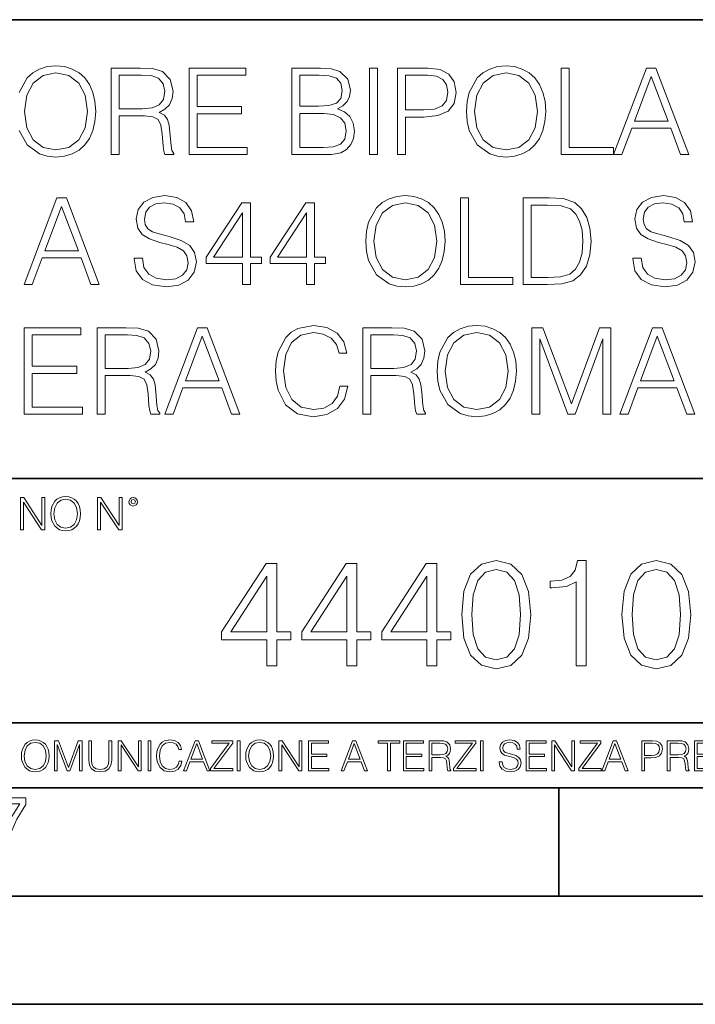
# Model space of a CAD drawing. Extents: x 0 to 420, y 0 to 297.
# Drawn here: x 337 to 368, y 0 to 46 of the extents above; entities that cross this region are included whole.
import ezdxf

# ---------------------------------------------------------------- set-up
doc = ezdxf.new("R2010")
doc.units = 0

msp = doc.modelspace()

# ---------------------------------------------------------------- linework, layer by layer
at = {"color": 7, "lineweight": 35}
for p, q in [((234.999802, 45.500252), (410, 45.500252)), ((254.999802, 24.300249), (410, 24.300249)), ((234.999802, 13.00025), (410, 13.00025)), ((25.000401, 9.99976), (410, 9.99976)), ((234.999802, 10.00025), (410, 10.00025)), ((361.875, 4.99976), (361.875, 9.99976)), ((267.5, 4.99976), (415, 4.99976)), ((0, 0), (420, 0)), ((0, 0), (420, 0))]:
    msp.add_line(p, q, dxfattribs=at)
at = {"color": 7, "lineweight": 18}
msp.add_lwpolyline([(336.91806, 40.377121), (337.285248, 39.715092), (337.863831, 39.297844), (338.219879, 39.192142), (338.620422, 39.153198), (339.015411, 39.192142), (339.37146, 39.297844), (339.688568, 39.470306), (339.955627, 39.715092), (340.167023, 40.015507), (340.322784, 40.377121), (340.417358, 40.788803), (340.456299, 41.261684), (340.422943, 41.729), (340.322784, 42.140682), (340.167023, 42.502296), (339.955627, 42.808277), (339.688568, 43.047497), (339.37146, 43.219959), (339.015411, 43.331226), (338.620422, 43.370167), (338.219879, 43.331226), (337.863831, 43.219959), (337.552277, 43.047497), (337.285248, 42.808277), (336.91806, 42.140682)], dxfattribs=at)
for points in [[(341.173981, 39.264465), (341.541138, 39.264465), (341.541138, 41.055843), (342.709442, 41.055843), (343.104431, 41.016899), (343.343658, 40.883381), (343.466064, 40.621906), (343.527252, 40.204659), (343.571747, 39.676147), (343.605133, 39.4258), (343.660767, 39.264465), (344.066895, 39.264465), (344.066895, 39.320099), (343.983429, 39.448055), (343.938934, 39.687275), (343.888855, 40.288109), (343.849915, 40.627468), (343.777588, 40.888943), (343.632935, 41.08366), (343.388153, 41.217178), (343.660767, 41.361824), (343.866608, 41.573227), (343.988983, 41.856956), (344.033508, 42.201878), (343.905548, 42.735954), (343.543945, 43.10313), (343.07663, 43.24221), (342.509155, 43.264465), (341.173981, 43.264465)], [(344.773407, 39.264465), (347.46048, 39.264465), (347.46048, 39.592697), (345.140594, 39.592697), (345.140594, 41.155983), (347.199005, 41.155983), (347.199005, 41.484215), (345.140594, 41.484215), (345.140594, 42.936234), (347.393738, 42.936234), (347.393738, 43.264465), (344.773407, 43.264465)], [(349.530029, 39.264465), (350.637115, 39.264465), (351.354797, 39.275593), (351.788727, 39.353477), (352.050201, 39.503685), (352.250488, 39.731781), (352.372864, 40.009945), (352.417358, 40.343742), (352.361755, 40.71648), (352.205963, 41.022461), (351.961182, 41.244995), (351.638519, 41.378513), (351.888855, 41.517593), (352.078003, 41.717873), (352.18927, 41.957092), (352.233795, 42.240822), (352.105835, 42.747082), (351.749786, 43.10313), (351.360352, 43.231087), (350.854095, 43.264465), (349.530029, 43.264465)], [(353.118347, 39.264465), (353.485535, 39.264465), (353.485535, 43.264465), (353.118347, 43.264465)], [(354.409027, 39.264465), (354.776215, 39.264465), (354.776215, 41.00021), (355.62738, 41.00021), (356.27829, 41.066967), (356.745605, 41.278374), (357.023773, 41.634422), (357.118347, 42.140682), (357.034882, 42.630253), (356.784546, 42.98074), (356.378418, 43.192142), (355.80542, 43.264465), (354.409027, 43.264465)], [(357.596802, 41.261684), (357.624603, 40.788803), (357.724731, 40.377121), (358.091919, 39.715092), (358.670502, 39.297844), (359.02655, 39.192142), (359.427094, 39.153198), (359.822083, 39.192142), (360.178162, 39.297844), (360.495239, 39.470306), (360.762299, 39.715092), (360.973694, 40.015507), (361.129456, 40.377121), (361.22406, 40.788803), (361.263, 41.261684), (361.229614, 41.729), (361.129456, 42.140682), (360.973694, 42.502296), (360.762299, 42.808277), (360.495239, 43.047497), (360.178162, 43.219959), (359.822083, 43.331226), (359.427094, 43.370167), (359.02655, 43.331226), (358.670502, 43.219959), (358.358948, 43.047497), (358.091919, 42.808277), (357.724731, 42.140682), (357.624603, 41.723434)], [(361.980652, 39.264465), (364.400696, 39.264465), (364.400696, 39.592697), (362.347839, 39.592697), (362.347839, 43.264465), (361.980652, 43.264465)], [(364.400696, 39.264465), (364.784546, 39.264465), (365.240723, 40.488388), (367.043243, 40.488388), (367.493866, 39.264465), (367.877747, 39.264465), (366.358948, 43.264465), (365.919464, 43.264465)], [(337.168427, 41.261684), (337.274109, 42.007164), (337.56897, 42.569054), (338.030731, 42.91954), (338.620422, 43.041935), (339.215698, 42.91954), (339.671875, 42.569054), (339.972321, 42.012726), (340.078003, 41.261684), (339.972321, 40.505077), (339.671875, 39.94875), (339.215698, 39.598263), (338.620422, 39.481434), (338.025146, 39.598263), (337.56897, 39.94875), (337.268555, 40.505077)], [(341.541138, 41.384075), (341.541138, 42.936234), (342.581482, 42.936234), (343.015411, 42.913979), (343.354797, 42.79715), (343.571747, 42.541237), (343.655212, 42.19075), (343.58844, 41.818012), (343.399292, 41.567665), (343.071045, 41.423019), (342.603729, 41.384075)], [(350.787323, 42.936234), (351.254639, 42.902851), (351.58844, 42.791588), (351.788727, 42.569054), (351.855469, 42.218567), (351.783142, 41.856956), (351.582886, 41.639988), (351.237946, 41.528721), (350.753937, 41.500904), (349.897217, 41.500904), (349.897217, 42.936234)], [(354.776215, 41.328442), (354.776215, 42.936234), (355.788727, 42.936234), (356.211517, 42.886162), (356.506378, 42.741516), (356.678833, 42.496731), (356.740051, 42.146244), (356.667725, 41.762379), (356.467438, 41.512032), (356.122528, 41.367386), (355.632935, 41.328442)], [(357.975098, 41.261684), (358.08078, 42.007164), (358.375641, 42.569054), (358.837402, 42.91954), (359.427094, 43.041935), (360.022369, 42.91954), (360.478577, 42.569054), (360.778992, 42.012726), (360.884674, 41.261684), (360.778992, 40.505077), (360.478577, 39.94875), (360.022369, 39.598263), (359.427094, 39.481434), (358.831848, 39.598263), (358.375641, 39.94875), (358.075226, 40.505077)], [(365.363129, 40.81662), (366.136414, 42.875034), (366.915283, 40.81662)], [(349.897217, 39.592697), (349.897217, 41.172672), (351.004303, 41.172672), (351.449371, 41.117039), (351.777588, 40.966831), (351.972321, 40.710918), (352.039062, 40.360432), (351.972321, 39.982128), (351.777588, 39.74847), (351.449371, 39.62608), (350.976471, 39.592697)], [(342.239349, 34.477261), (342.239349, 34.449444), (342.333923, 33.893116), (342.623199, 33.486996), (343.090515, 33.24221), (343.730316, 33.153198), (344.303314, 33.236649), (344.737244, 33.464745), (345.009857, 33.826355), (345.109985, 34.310364), (345.032104, 34.738735), (344.804016, 35.061405), (344.414581, 35.300629), (343.852692, 35.484215), (343.385376, 35.601044), (343.079407, 35.701183), (342.873566, 35.840263), (342.75116, 36.029415), (342.712219, 36.285328), (342.767853, 36.602436), (342.945892, 36.841656), (343.235168, 36.986301), (343.630157, 37.041935), (344.04184, 36.98074), (344.353394, 36.808277), (344.542542, 36.530113), (344.614868, 36.15181), (344.993164, 36.15181), (344.893036, 36.663631), (344.626007, 37.047497), (344.20874, 37.28672), (343.646851, 37.370167), (343.0961, 37.28672), (342.684418, 37.069752), (342.422943, 36.730389), (342.333923, 36.296455), (342.400696, 35.873646), (342.600952, 35.578793), (342.940308, 35.367386), (343.424316, 35.211613), (343.802612, 35.117039), (344.219879, 34.983521), (344.509155, 34.822186), (344.676056, 34.59409), (344.731689, 34.27142), (344.664948, 33.943184), (344.470215, 33.692837), (344.158691, 33.531502), (343.73587, 33.481434), (343.257416, 33.548191), (342.906952, 33.742908), (342.689972, 34.054451), (342.617645, 34.477261)], [(352.943115, 35.261684), (352.970917, 34.788803), (353.071045, 34.377121), (353.438232, 33.715092), (354.016815, 33.297844), (354.372864, 33.192142), (354.773438, 33.153198), (355.168427, 33.192142), (355.524475, 33.297844), (355.841583, 33.470306), (356.108612, 33.715092), (356.320007, 34.015507), (356.4758, 34.377121), (356.570374, 34.788803), (356.609314, 35.261684), (356.575928, 35.729), (356.4758, 36.140682), (356.320007, 36.502296), (356.108612, 36.808277), (355.841583, 37.047497), (355.524475, 37.219959), (355.168427, 37.331226), (354.773438, 37.370167), (354.372864, 37.331226), (354.016815, 37.219959), (353.705261, 37.047497), (353.438232, 36.808277), (353.071045, 36.140682), (352.970917, 35.723434)], [(365.293579, 34.477261), (365.293579, 34.449444), (365.388153, 33.893116), (365.67746, 33.486996), (366.144775, 33.24221), (366.784546, 33.153198), (367.357574, 33.236649), (367.791504, 33.464745), (368.064087, 33.826355), (368.164246, 34.310364), (368.086365, 34.738735), (367.858276, 35.061405), (367.468842, 35.300629), (366.906921, 35.484215), (366.439636, 35.601044), (366.133636, 35.701183), (365.927795, 35.840263), (365.80542, 36.029415), (365.766479, 36.285328), (365.822083, 36.602436), (366.000122, 36.841656), (366.289429, 36.986301), (366.684418, 37.041935), (367.0961, 36.98074), (367.407654, 36.808277), (367.596802, 36.530113), (367.669098, 36.15181), (368.047424, 36.15181), (367.947266, 36.663631), (367.680237, 37.047497), (367.263, 37.28672), (366.701111, 37.370167), (366.15033, 37.28672), (365.738647, 37.069752), (365.477173, 36.730389), (365.388153, 36.296455), (365.454926, 35.873646), (365.655212, 35.578793), (365.994568, 35.367386), (366.478577, 35.211613), (366.856873, 35.117039), (367.274109, 34.983521), (367.563416, 34.822186), (367.730316, 34.59409), (367.78595, 34.27142), (367.719177, 33.943184), (367.524475, 33.692837), (367.212921, 33.531502), (366.7901, 33.481434), (366.311676, 33.548191), (365.961182, 33.742908), (365.744202, 34.054451), (365.671875, 34.477261)], [(337.143372, 33.264465), (337.527252, 33.264465), (337.983429, 34.488388), (339.78595, 34.488388), (340.236572, 33.264465), (340.620422, 33.264465), (339.101654, 37.264465), (338.66217, 37.264465)], [(338.105835, 34.81662), (338.87912, 36.875034), (339.65799, 34.81662)], [(347.240723, 33.264465), (347.60791, 33.264465), (347.60791, 34.226913), (348.119751, 34.226913), (348.119751, 34.521767), (347.60791, 34.521767), (347.60791, 37.041935), (347.212921, 37.041935), (345.566193, 34.521767), (345.566193, 34.226913), (347.240723, 34.226913)], [(350.200409, 33.264465), (350.567566, 33.264465), (350.567566, 34.226913), (351.079407, 34.226913), (351.079407, 34.521767), (350.567566, 34.521767), (350.567566, 37.041935), (350.172577, 37.041935), (348.525848, 34.521767), (348.525848, 34.226913), (350.200409, 34.226913)], [(353.321411, 35.261684), (353.427124, 36.007164), (353.721954, 36.569054), (354.183716, 36.91954), (354.773438, 37.041935), (355.368683, 36.91954), (355.82489, 36.569054), (356.125305, 36.012726), (356.231018, 35.261684), (356.125305, 34.505077), (355.82489, 33.94875), (355.368683, 33.598263), (354.773438, 33.481434), (354.178162, 33.598263), (353.721954, 33.94875), (353.421539, 34.505077)], [(357.326965, 33.264465), (359.747009, 33.264465), (359.747009, 33.592697), (357.694153, 33.592697), (357.694153, 37.264465), (357.326965, 37.264465)], [(361.160065, 37.264465), (360.219879, 37.264465), (360.219879, 33.264465), (361.321411, 33.264465), (362.000122, 33.292282), (362.517517, 33.436928), (362.873566, 33.715092), (363.140594, 34.115646), (363.301941, 34.633034), (363.357574, 35.272812), (363.301941, 35.86808), (363.157288, 36.363213), (362.91806, 36.758205), (362.600952, 37.047497), (362.072449, 37.231087), (361.432678, 37.264465)], [(360.587036, 33.592697), (360.587036, 36.936234), (361.321411, 36.936234), (361.93335, 36.908417), (362.400696, 36.758205), (362.651031, 36.518986), (362.829041, 36.19075), (362.940308, 35.773506), (362.979248, 35.261684), (362.940308, 34.727608), (362.829041, 34.299236), (362.639893, 33.971001), (362.372864, 33.742908), (361.938934, 33.614952), (361.360352, 33.592697)], [(347.240723, 34.521767), (345.899994, 34.521767), (347.240723, 36.580181)], [(350.200409, 34.521767), (348.85965, 34.521767), (350.200409, 36.580181)], [(337.157288, 27.264465), (339.84436, 27.264465), (339.84436, 27.592699), (337.524475, 27.592699), (337.524475, 29.155981), (339.582886, 29.155981), (339.582886, 29.484215), (337.524475, 29.484215), (337.524475, 30.936232), (339.777588, 30.936232), (339.777588, 31.264465), (337.157288, 31.264465)], [(340.523071, 27.264465), (340.890259, 27.264465), (340.890259, 29.055841), (342.058533, 29.055841), (342.453522, 29.016899), (342.692749, 28.883381), (342.815155, 28.621906), (342.876343, 28.20466), (342.920837, 27.676147), (342.954224, 27.4258), (343.009857, 27.264465), (343.415985, 27.264465), (343.415985, 27.320099), (343.33252, 27.448053), (343.288025, 27.687275), (343.237946, 28.288109), (343.199005, 28.62747), (343.126678, 28.888945), (342.982056, 29.083658), (342.737274, 29.217178), (343.009857, 29.361822), (343.215698, 29.573227), (343.338104, 29.856955), (343.382599, 30.201878), (343.254639, 30.735954), (342.893036, 31.10313), (342.42572, 31.242212), (341.858276, 31.264465), (340.523071, 31.264465)], [(343.649628, 27.264465), (344.033508, 27.264465), (344.489685, 28.488388), (346.292206, 28.488388), (346.742828, 27.264465), (347.126678, 27.264465), (345.60791, 31.264465), (345.168427, 31.264465)], [(351.744202, 28.571836), (351.632935, 28.110085), (351.382599, 27.765162), (351.009857, 27.553757), (350.531433, 27.481434), (349.95285, 27.598263), (349.51889, 27.943186), (349.240723, 28.510641), (349.146179, 29.278374), (349.240723, 30.034981), (349.513336, 30.585745), (349.941711, 30.925106), (350.520294, 31.041935), (350.976471, 30.975174), (351.338104, 30.786022), (351.58844, 30.485605), (351.705261, 30.096176), (352.066895, 30.096176), (351.93335, 30.619125), (351.616272, 31.01968), (351.137817, 31.275593), (350.520294, 31.370167), (349.797058, 31.225523), (349.496643, 31.053061), (349.240723, 30.813839), (348.890259, 30.157372), (348.795685, 29.740126), (348.767853, 29.27281), (348.795685, 28.794369), (348.890259, 28.377121), (349.235168, 27.709528), (349.78595, 27.292282), (350.509155, 27.1532), (351.148956, 27.253338), (351.638519, 27.52594), (351.961182, 27.971003), (352.105835, 28.571836)], [(352.812378, 27.264465), (353.179535, 27.264465), (353.179535, 29.055841), (354.347839, 29.055841), (354.742828, 29.016899), (354.982056, 28.883381), (355.104431, 28.621906), (355.165649, 28.20466), (355.210144, 27.676147), (355.24353, 27.4258), (355.299164, 27.264465), (355.705261, 27.264465), (355.705261, 27.320099), (355.621826, 27.448053), (355.577332, 27.687275), (355.527252, 28.288109), (355.488312, 28.62747), (355.415985, 28.888945), (355.271332, 29.083658), (355.02655, 29.217178), (355.299164, 29.361822), (355.505005, 29.573227), (355.62738, 29.856955), (355.671875, 30.201878), (355.543945, 30.735954), (355.182312, 31.10313), (354.714996, 31.242212), (354.147552, 31.264465), (352.812378, 31.264465)], [(356.239349, 29.261684), (356.267151, 28.788805), (356.36731, 28.377121), (356.734497, 27.715092), (357.313049, 27.297846), (357.669128, 27.192142), (358.069672, 27.1532), (358.464661, 27.192142), (358.820709, 27.297846), (359.137817, 27.470306), (359.404846, 27.715092), (359.616272, 28.015509), (359.772034, 28.377121), (359.866608, 28.788805), (359.905548, 29.261684), (359.872162, 29.729), (359.772034, 30.140682), (359.616272, 30.502296), (359.404846, 30.808277), (359.137817, 31.047497), (358.820709, 31.219959), (358.464661, 31.331224), (358.069672, 31.370167), (357.669128, 31.331224), (357.313049, 31.219959), (357.001526, 31.047497), (356.734497, 30.808277), (356.36731, 30.140682), (356.267151, 29.723436)], [(356.617645, 29.261684), (356.723358, 30.007164), (357.018219, 30.569056), (357.47995, 30.919542), (358.069672, 31.041935), (358.664948, 30.919542), (359.121124, 30.569056), (359.421539, 30.012726), (359.527252, 29.261684), (359.421539, 28.505077), (359.121124, 27.94875), (358.664948, 27.598263), (358.069672, 27.481434), (357.474396, 27.598263), (357.018219, 27.94875), (356.717773, 28.505077)], [(360.617645, 27.264465), (360.984833, 27.264465), (360.984833, 30.752644), (362.286621, 27.264465), (362.626007, 27.264465), (363.899994, 30.752644), (363.899994, 27.264465), (364.267151, 27.264465), (364.267151, 31.264465), (363.749786, 31.264465), (362.453552, 27.742908), (361.13504, 31.264465), (360.617645, 31.264465)], [(364.684418, 27.264465), (365.068268, 27.264465), (365.524475, 28.488388), (367.326965, 28.488388), (367.777588, 27.264465), (368.161469, 27.264465), (366.6427, 31.264465), (366.203186, 31.264465)], [(340.890259, 29.384075), (340.890259, 30.936232), (341.930573, 30.936232), (342.364532, 30.913979), (342.703888, 30.79715), (342.920837, 30.541239), (343.004303, 30.190752), (342.937531, 29.818012), (342.748383, 29.567665), (342.420166, 29.423019), (341.95285, 29.384075)], [(344.612091, 28.816622), (345.385376, 30.875036), (346.164246, 28.816622)], [(353.179535, 29.384075), (353.179535, 30.936232), (354.219879, 30.936232), (354.653809, 30.913979), (354.993164, 30.79715), (355.210144, 30.541239), (355.293579, 30.190752), (355.226837, 29.818012), (355.037689, 29.567665), (354.709442, 29.423019), (354.242126, 29.384075)], [(365.646851, 28.816622), (366.420166, 30.875036), (367.199005, 28.816622)], [(336.977478, 21.921158), (337.115173, 21.921158), (337.115173, 23.208363), (337.958008, 21.921158), (338.110321, 21.921158), (338.110321, 23.421158), (337.972626, 23.421158), (337.972626, 22.133953), (337.129791, 23.421158), (336.977478, 23.421158)], [(338.381531, 22.670115), (338.391968, 22.492785), (338.429504, 22.338404), (338.5672, 22.090143), (338.78418, 21.933676), (338.917694, 21.894037), (339.067902, 21.879433), (339.216003, 21.894037), (339.349548, 21.933676), (339.468445, 21.998348), (339.568604, 22.090143), (339.647858, 22.202799), (339.706268, 22.338404), (339.74176, 22.492785), (339.756348, 22.670115), (339.743835, 22.845358), (339.706268, 22.999739), (339.647858, 23.135344), (339.568604, 23.250088), (339.468445, 23.339794), (339.349548, 23.404469), (339.216003, 23.446192), (339.067902, 23.460796), (338.917694, 23.446192), (338.78418, 23.404469), (338.667328, 23.339794), (338.5672, 23.250088), (338.429504, 22.999739), (338.391968, 22.843271)], [(338.523376, 22.670115), (338.563019, 22.949669), (338.673584, 23.160379), (338.846741, 23.291811), (339.067902, 23.337709), (339.291107, 23.291811), (339.462189, 23.160379), (339.57486, 22.951756), (339.614502, 22.670115), (339.57486, 22.386387), (339.462189, 22.177765), (339.291107, 22.046331), (339.067902, 22.002522), (338.844666, 22.046331), (338.673584, 22.177765), (338.560944, 22.386387)], [(340.547028, 21.921158), (340.684723, 21.921158), (340.684723, 23.208363), (341.527557, 21.921158), (341.679871, 21.921158), (341.679871, 23.421158), (341.542175, 23.421158), (341.542175, 22.133953), (340.699341, 23.421158), (340.547028, 23.421158)], [(341.994873, 23.222965), (342.009491, 23.145775), (342.051208, 23.083189), (342.190979, 23.026859), (342.33075, 23.083189), (342.372498, 23.145775), (342.38916, 23.222965), (342.372498, 23.298071), (342.33075, 23.362743), (342.266083, 23.404469), (342.190979, 23.421158), (342.1138, 23.404469), (342.051208, 23.362743)], [(342.090851, 23.225052), (342.120056, 23.295984), (342.190979, 23.327278), (342.259827, 23.295984), (342.291107, 23.225052), (342.261902, 23.154119), (342.190979, 23.124912), (342.11795, 23.152035)], [(357.378754, 18.009756), (357.483063, 16.924915), (357.789032, 16.139103), (358.289734, 15.666224), (358.971252, 15.506279), (359.645782, 15.659269), (360.153442, 16.139103), (360.459412, 16.917961), (360.570679, 18.002802), (360.459412, 19.080688), (360.153442, 19.866501), (359.645782, 20.33938), (358.971252, 20.506279), (358.289734, 20.346334), (357.789032, 19.873455), (357.483063, 19.087643)], [(362.670837, 15.645361), (363.129791, 15.645361), (363.129791, 20.506279), (362.726471, 20.506279), (362.622162, 20.068171), (362.39267, 19.769144), (362.010193, 19.595291), (361.495575, 19.546612), (361.467773, 19.546612), (361.467773, 19.247585), (361.537292, 19.247585), (362.218811, 19.310173), (362.670837, 19.518797)], [(364.777924, 18.009756), (364.882233, 16.924915), (365.188202, 16.139103), (365.688904, 15.666224), (366.370422, 15.506279), (367.044952, 15.659269), (367.552612, 16.139103), (367.858582, 16.917961), (367.969849, 18.002802), (367.858582, 19.080688), (367.552612, 19.866501), (367.044952, 20.33938), (366.370422, 20.506279), (365.688904, 20.346334), (365.188202, 19.873455), (364.882233, 19.087643)], [(348.373199, 15.645361), (348.832153, 15.645361), (348.832153, 16.848421), (349.471954, 16.848421), (349.471954, 17.216988), (348.832153, 17.216988), (348.832153, 20.367197), (348.338409, 20.367197), (346.279999, 17.216988), (346.279999, 16.848421), (348.373199, 16.848421)], [(352.072784, 15.645361), (352.531738, 15.645361), (352.531738, 16.848421), (353.171509, 16.848421), (353.171509, 17.216988), (352.531738, 17.216988), (352.531738, 20.367197), (352.037994, 20.367197), (349.979584, 17.216988), (349.979584, 16.848421), (352.072784, 16.848421)], [(355.772369, 15.645361), (356.231323, 15.645361), (356.231323, 16.848421), (356.871094, 16.848421), (356.871094, 17.216988), (356.231323, 17.216988), (356.231323, 20.367197), (355.737579, 20.367197), (353.679169, 17.216988), (353.679169, 16.848421), (355.772369, 16.848421)], [(357.851624, 18.009756), (357.914215, 18.927698), (358.122833, 19.581383), (358.470551, 19.96386), (358.971252, 20.095987), (359.464996, 19.96386), (359.819641, 19.581383), (360.028259, 18.927698), (360.097809, 18.009756), (360.028259, 17.077906), (359.819641, 16.431175), (359.464996, 16.041744), (358.971252, 15.916571), (358.470551, 16.041744), (358.122833, 16.431175), (357.914215, 17.08486)], [(365.250793, 18.009756), (365.313385, 18.927698), (365.522003, 19.581383), (365.86972, 19.96386), (366.370422, 20.095987), (366.864136, 19.96386), (367.218811, 19.581383), (367.427429, 18.927698), (367.496979, 18.009756), (367.427429, 17.077906), (367.218811, 16.431175), (366.864136, 16.041744), (366.370422, 15.916571), (365.86972, 16.041744), (365.522003, 16.431175), (365.313385, 17.08486)], [(348.373199, 17.216988), (346.697266, 17.216988), (348.373199, 19.790007)], [(352.072784, 17.216988), (350.396851, 17.216988), (352.072784, 19.790007)], [(355.772369, 17.216988), (354.096405, 17.216988), (355.772369, 19.790007)], [(337.021576, 11.480855), (337.031311, 11.315348), (337.066345, 11.171259), (337.194855, 10.939548), (337.397369, 10.793511), (337.521973, 10.756516), (337.66217, 10.742886), (337.800415, 10.756516), (337.925049, 10.793511), (338.036041, 10.853873), (338.129486, 10.939548), (338.203491, 11.044694), (338.257996, 11.171259), (338.291107, 11.315348), (338.304749, 11.480855), (338.29306, 11.644416), (338.257996, 11.788505), (338.203491, 11.91507), (338.129486, 12.022162), (338.036041, 12.10589), (337.925049, 12.166252), (337.800415, 12.205194), (337.66217, 12.218824), (337.521973, 12.205194), (337.397369, 12.166252), (337.28833, 12.10589), (337.194855, 12.022162), (337.066345, 11.788505), (337.031311, 11.642468)], [(337.153961, 11.480855), (337.190979, 11.741774), (337.294159, 11.938436), (337.45578, 12.061106), (337.66217, 12.103943), (337.870514, 12.061106), (338.030182, 11.938436), (338.135345, 11.74372), (338.172333, 11.480855), (338.135345, 11.216043), (338.030182, 11.021328), (337.870514, 10.898658), (337.66217, 10.857768), (337.453827, 10.898658), (337.294159, 11.021328), (337.189026, 11.216043)], [(338.553955, 10.781829), (338.682495, 10.781829), (338.682495, 12.002691), (339.138123, 10.781829), (339.256897, 10.781829), (339.702789, 12.002691), (339.702789, 10.781829), (339.831299, 10.781829), (339.831299, 12.181828), (339.650208, 12.181828), (339.196533, 10.949284), (338.735046, 12.181828), (338.553955, 12.181828)], [(340.133118, 12.181828), (340.133118, 11.282246), (340.166199, 11.046641), (340.265503, 10.877239), (340.43103, 10.777935), (340.664673, 10.742886), (340.896393, 10.777935), (341.06189, 10.877239), (341.163147, 11.046641), (341.198212, 11.282246), (341.198212, 12.181828), (341.069702, 12.181828), (341.069702, 11.29977), (341.046326, 11.103108), (340.974274, 10.964861), (340.84967, 10.88308), (340.664673, 10.857768), (340.477753, 10.88308), (340.353149, 10.964861), (340.283051, 11.103108), (340.261627, 11.29977), (340.261627, 12.181828)], [(341.5, 10.781829), (341.62854, 10.781829), (341.62854, 11.98322), (342.415161, 10.781829), (342.557312, 10.781829), (342.557312, 12.181828), (342.428802, 12.181828), (342.428802, 10.980438), (341.642151, 12.181828), (341.5, 12.181828)], [(342.880554, 10.781829), (343.009064, 10.781829), (343.009064, 12.181828), (342.880554, 12.181828)], [(344.31366, 11.239408), (344.274689, 11.077795), (344.187073, 10.957072), (344.05661, 10.88308), (343.88916, 10.857768), (343.686646, 10.898658), (343.53479, 11.019381), (343.437439, 11.21799), (343.404327, 11.486697), (343.437439, 11.751509), (343.532837, 11.944277), (343.68277, 12.063053), (343.885254, 12.103943), (344.044922, 12.080577), (344.171509, 12.014374), (344.259125, 11.909228), (344.300018, 11.772927), (344.426575, 11.772927), (344.379852, 11.955959), (344.26886, 12.096154), (344.10141, 12.185723), (343.885254, 12.218824), (343.632141, 12.168199), (343.526978, 12.107838), (343.437439, 12.02411), (343.314758, 11.794346), (343.281647, 11.64831), (343.271912, 11.48475), (343.281647, 11.317295), (343.314758, 11.171259), (343.435486, 10.937601), (343.628235, 10.791565), (343.881378, 10.742886), (344.105286, 10.777935), (344.276642, 10.873344), (344.389587, 11.029117), (344.440216, 11.239408)], [(344.521973, 10.781829), (344.656342, 10.781829), (344.81601, 11.210201), (345.446899, 11.210201), (345.604614, 10.781829), (345.738953, 10.781829), (345.207397, 12.181828), (345.053558, 12.181828)], [(344.858826, 11.325084), (345.129517, 12.045528), (345.4021, 11.325084)], [(345.764282, 10.781829), (346.804047, 10.781829), (346.804047, 10.89671), (345.916138, 10.89671), (346.790405, 12.070842), (346.790405, 12.181828), (345.830475, 12.181828), (345.830475, 12.066947), (346.630737, 12.066947), (345.764282, 10.900605)], [(347.004578, 10.781829), (347.133118, 10.781829), (347.133118, 12.181828), (347.004578, 12.181828)], [(347.395966, 11.480855), (347.405701, 11.315348), (347.440765, 11.171259), (347.569275, 10.939548), (347.771759, 10.793511), (347.896393, 10.756516), (348.036591, 10.742886), (348.174835, 10.756516), (348.299438, 10.793511), (348.410431, 10.853873), (348.503906, 10.939548), (348.577881, 11.044694), (348.632416, 11.171259), (348.665527, 11.315348), (348.679138, 11.480855), (348.66745, 11.644416), (348.632416, 11.788505), (348.577881, 11.91507), (348.503906, 12.022162), (348.410431, 12.10589), (348.299438, 12.166252), (348.174835, 12.205194), (348.036591, 12.218824), (347.896393, 12.205194), (347.771759, 12.166252), (347.66272, 12.10589), (347.569275, 12.022162), (347.440765, 11.788505), (347.405701, 11.642468)], [(347.528381, 11.480855), (347.565369, 11.741774), (347.668579, 11.938436), (347.8302, 12.061106), (348.036591, 12.103943), (348.244934, 12.061106), (348.404602, 11.938436), (348.509735, 11.74372), (348.546753, 11.480855), (348.509735, 11.216043), (348.404602, 11.021328), (348.244934, 10.898658), (348.036591, 10.857768), (347.828247, 10.898658), (347.668579, 11.021328), (347.563416, 11.216043)], [(348.930328, 10.781829), (349.058838, 10.781829), (349.058838, 11.98322), (349.84549, 10.781829), (349.98761, 10.781829), (349.98761, 12.181828), (349.859131, 12.181828), (349.859131, 10.980438), (349.072449, 12.181828), (348.930328, 12.181828)], [(350.301117, 10.781829), (351.241577, 10.781829), (351.241577, 10.89671), (350.429626, 10.89671), (350.429626, 11.443859), (351.150085, 11.443859), (351.150085, 11.558742), (350.429626, 11.558742), (350.429626, 12.066947), (351.218231, 12.066947), (351.218231, 12.181828), (350.301117, 12.181828)], [(351.800415, 10.781829), (351.934784, 10.781829), (352.094452, 11.210201), (352.725311, 11.210201), (352.883026, 10.781829), (353.017395, 10.781829), (352.485809, 12.181828), (352.332001, 12.181828)], [(352.137268, 11.325084), (352.407928, 12.045528), (352.680542, 11.325084)], [(353.950073, 10.781829), (354.078583, 10.781829), (354.078583, 12.066947), (354.51474, 12.066947), (354.51474, 12.181828), (353.513916, 12.181828), (353.513916, 12.066947), (353.950073, 12.066947)], [(354.688049, 10.781829), (355.62851, 10.781829), (355.62851, 10.89671), (354.816559, 10.89671), (354.816559, 11.443859), (355.536987, 11.443859), (355.536987, 11.558742), (354.816559, 11.558742), (354.816559, 12.066947), (355.605133, 12.066947), (355.605133, 12.181828), (354.688049, 12.181828)], [(355.866058, 10.781829), (355.994568, 10.781829), (355.994568, 11.408811), (356.403473, 11.408811), (356.541718, 11.395181), (356.625458, 11.348449), (356.668274, 11.256933), (356.689697, 11.110897), (356.705292, 10.925918), (356.71698, 10.838296), (356.73645, 10.781829), (356.878571, 10.781829), (356.878571, 10.8013), (356.849365, 10.846085), (356.833801, 10.929812), (356.816284, 11.140104), (356.802643, 11.258881), (356.777344, 11.350396), (356.726685, 11.418547), (356.641022, 11.465278), (356.73645, 11.515904), (356.808472, 11.589895), (356.851318, 11.6892), (356.866882, 11.809923), (356.822113, 11.99685), (356.695557, 12.125361), (356.531982, 12.17404), (356.333374, 12.181828), (355.866058, 12.181828)], [(355.994568, 11.523693), (355.994568, 12.066947), (356.358704, 12.066947), (356.510559, 12.059158), (356.629333, 12.018269), (356.705292, 11.928699), (356.734497, 11.806029), (356.711121, 11.67557), (356.644928, 11.587949), (356.530029, 11.537323), (356.366486, 11.523693)], [(357.003204, 10.781829), (358.042969, 10.781829), (358.042969, 10.89671), (357.15509, 10.89671), (358.029358, 12.070842), (358.029358, 12.181828), (357.069397, 12.181828), (357.069397, 12.066947), (357.86969, 12.066947), (357.003204, 10.900605)], [(358.24353, 10.781829), (358.37204, 10.781829), (358.37204, 12.181828), (358.24353, 12.181828)], [(359.113892, 11.206307), (359.113892, 11.196571), (359.147003, 11.001857), (359.24826, 10.859715), (359.411804, 10.77404), (359.635742, 10.742886), (359.836304, 10.772093), (359.988159, 10.851926), (360.083588, 10.978491), (360.118622, 11.147893), (360.09137, 11.297823), (360.011536, 11.410758), (359.875244, 11.494485), (359.678589, 11.558742), (359.515015, 11.599631), (359.407898, 11.63468), (359.335876, 11.683359), (359.29303, 11.749562), (359.279419, 11.83913), (359.298889, 11.950118), (359.361176, 12.033846), (359.462433, 12.084472), (359.600677, 12.103943), (359.744781, 12.082524), (359.853821, 12.022162), (359.920013, 11.924806), (359.945312, 11.792399), (360.077728, 11.792399), (360.042694, 11.971537), (359.949219, 12.10589), (359.803192, 12.189617), (359.606537, 12.218824), (359.413757, 12.189617), (359.269653, 12.113679), (359.178162, 11.994903), (359.147003, 11.843025), (359.170349, 11.695042), (359.240479, 11.591843), (359.359253, 11.517851), (359.528625, 11.463331), (359.661041, 11.430229), (359.807068, 11.383498), (359.908325, 11.32703), (359.966736, 11.247197), (359.986206, 11.134263), (359.96286, 11.019381), (359.894714, 10.931759), (359.785675, 10.875292), (359.637695, 10.857768), (359.470215, 10.881133), (359.347565, 10.949284), (359.271606, 11.058324), (359.246307, 11.206307)], [(360.362, 10.781829), (361.30249, 10.781829), (361.30249, 10.89671), (360.49054, 10.89671), (360.49054, 11.443859), (361.210968, 11.443859), (361.210968, 11.558742), (360.49054, 11.558742), (360.49054, 12.066947), (361.279114, 12.066947), (361.279114, 12.181828), (360.362, 12.181828)], [(361.540039, 10.781829), (361.668549, 10.781829), (361.668549, 11.98322), (362.4552, 10.781829), (362.597351, 10.781829), (362.597351, 12.181828), (362.468842, 12.181828), (362.468842, 10.980438), (361.68219, 12.181828), (361.540039, 12.181828)], [(362.788177, 10.781829), (363.827942, 10.781829), (363.827942, 10.89671), (362.940063, 10.89671), (363.814331, 12.070842), (363.814331, 12.181828), (362.85437, 12.181828), (362.85437, 12.066947), (363.654663, 12.066947), (362.788177, 10.900605)], [(363.853271, 10.781829), (363.98761, 10.781829), (364.147278, 11.210201), (364.778137, 11.210201), (364.935852, 10.781829), (365.070221, 10.781829), (364.538635, 12.181828), (364.384827, 12.181828)], [(364.190125, 11.325084), (364.460754, 12.045528), (364.733368, 11.325084)], [(365.704987, 10.781829), (365.833496, 10.781829), (365.833496, 11.389339), (366.131409, 11.389339), (366.359253, 11.412705), (366.522797, 11.486697), (366.620148, 11.611315), (366.653259, 11.788505), (366.624023, 11.959854), (366.536438, 12.082524), (366.394287, 12.156516), (366.193726, 12.181828), (365.704987, 12.181828)], [(365.833496, 11.504221), (365.833496, 12.066947), (366.187866, 12.066947), (366.335876, 12.049423), (366.439087, 11.998796), (366.49942, 11.913122), (366.520844, 11.790452), (366.495544, 11.656098), (366.425415, 11.568477), (366.304718, 11.517851), (366.133362, 11.504221)], [(366.881073, 10.781829), (367.009583, 10.781829), (367.009583, 11.408811), (367.418488, 11.408811), (367.556732, 11.395181), (367.640442, 11.348449), (367.683289, 11.256933), (367.704712, 11.110897), (367.720276, 10.925918), (367.731995, 10.838296), (367.751465, 10.781829), (367.893585, 10.781829), (367.893585, 10.8013), (367.86438, 10.846085), (367.848816, 10.929812), (367.831299, 11.140104), (367.817627, 11.258881), (367.792328, 11.350396), (367.741699, 11.418547), (367.656036, 11.465278), (367.751465, 11.515904), (367.823486, 11.589895), (367.866333, 11.6892), (367.881897, 11.809923), (367.837097, 11.99685), (367.710571, 12.125361), (367.546997, 12.17404), (367.348389, 12.181828), (366.881073, 12.181828)], [(367.009583, 11.523693), (367.009583, 12.066947), (367.373718, 12.066947), (367.525574, 12.059158), (367.644348, 12.018269), (367.720276, 11.928699), (367.749512, 11.806029), (367.726135, 11.67557), (367.659912, 11.587949), (367.545044, 11.537323), (367.38147, 11.523693)], [(368.140869, 10.781829), (369.08136, 10.781829), (369.08136, 10.89671), (368.269409, 10.89671), (368.269409, 11.443859), (368.989838, 11.443859), (368.989838, 11.558742), (368.269409, 11.558742), (368.269409, 12.066947), (369.057983, 12.066947), (369.057983, 12.181828), (368.140869, 12.181828)], [(335.857758, 6.096565), (336.158447, 6.096565), (336.271179, 6.984485), (336.487305, 7.81133), (336.806763, 8.563008), (337.229584, 9.239518), (337.229584, 9.544888), (335.552399, 9.544888), (335.552399, 9.263008), (336.942993, 9.263008), (336.506073, 8.548914), (336.181915, 7.778444), (335.961121, 6.956297)]]:
    msp.add_lwpolyline(points, close=True, dxfattribs=at)

doc.saveas('drawing.dxf')
